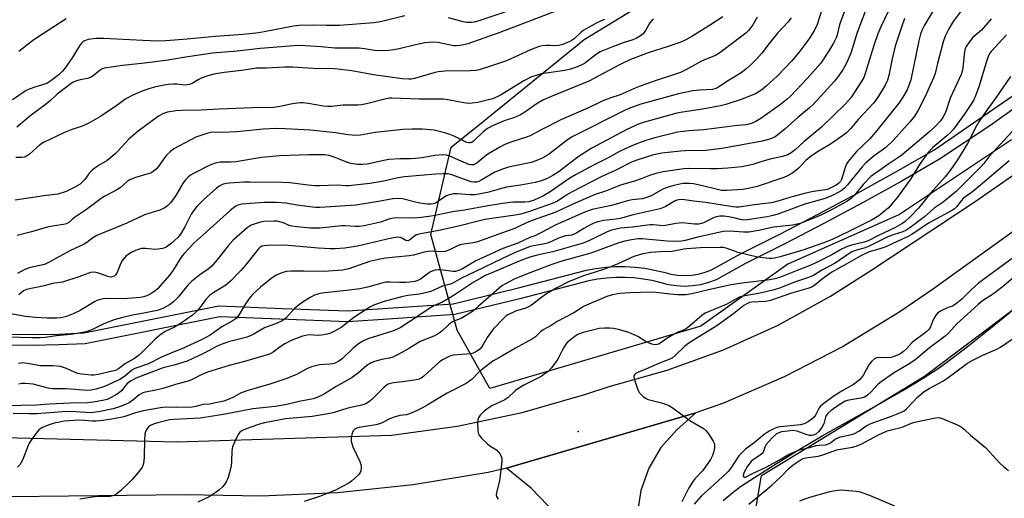
# Model space of a CAD drawing. Units: inches. Extents: x 1297761 to 1303761, y 505450 to 509450.
# Drawn here: x 1300465 to 1300802, y 507183 to 507347 of the extents above; entities that cross this region are included whole.
import ezdxf

# ---------------------------------------------------------------- set-up
doc = ezdxf.new("R2010")
doc.units = ezdxf.units.IN
doc.header["$MEASUREMENT"] = 0
for name, color, linetype in [('ELEV-Spot Elevation', 7, 'Continuous'), ('HYDRO-Single Line Stream', 4, 'Continuous'), ('NTRL-Trees', 3, 'Continuous'), ('TRANS-Road', 130, 'Continuous'), ('TRANS-Street Sidewalk', 7, 'Continuous'), ('Undefined', 1, 'Continuous')]:
    doc.layers.add(name, color=color, linetype=linetype)

msp = doc.modelspace()

# ---------------------------------------------------------------- linework, layer by layer
at = {"layer": 'ELEV-Spot Elevation'}
msp.add_point((1300656.53, 507206.01, 347.11), dxfattribs=at)
at = {"layer": 'HYDRO-Single Line Stream'}
msp.add_lwpolyline([(1300706.08, 507182.38), (1300709.5, 507185.17), (1300712.09, 507187.13), (1300716.78, 507190.29), (1300723.41, 507194.5), (1300731.58, 507199.49), (1300739.94, 507204.45), (1300760.65, 507216.04), (1300767.53, 507219.97), (1300774.52, 507224.17), (1300779.96, 507227.75), (1300784.45, 507231.02), (1300790.2, 507235.42), (1300797.03, 507240.83), (1300804.31, 507246.72)], dxfattribs=at)
at = {"layer": 'NTRL-Trees'}
for points in [[(1300804.72, 507305.66), (1300766.48, 507280.16), (1300728.24, 507263.17), (1300698.49, 507241.92), (1300626.26, 507220.67), (1300615.15, 507240.63), (1300606.12, 507273.27), (1300613.06, 507303.13), (1300623.4, 507311.5), (1300658.58, 507340), (1300688.34, 507358.21), (1300740.22, 507391.23), (1300765.86, 507414.29), (1300774.17, 507437.85), (1300771.4, 507476.74), (1300780.69, 507502.48), (1300812.26, 507523.63)], [(1300712.7, 507152.53), (1300719.25, 507190.87), (1300774.98, 507224.92), (1300842.96, 507275.91), (1300904.61, 507321.33), (1301068.17, 507403.39), (1301123.41, 507399.14), (1301165.05, 507378.1), (1301175.74, 507347.7), (1301167.91, 507106.7)]]:
    msp.add_lwpolyline(points, dxfattribs=at)
at = {"layer": 'TRANS-Road'}
for points in [[(1300414.57, 507205.1), (1300519.06, 507202.48), (1300592.69, 507204.72), (1300615.16, 507207.84), (1300637.35, 507212.51), (1300659.17, 507218.72), (1300667.14, 507221.4), (1300686.91, 507226.89), (1300706.19, 507233.89), (1300724.88, 507242.35), (1300742.87, 507252.22), (1300756.62, 507261.05), (1300792.72, 507284.79), (1300810.73, 507297.37)], [(1300808.57, 507276.65), (1300777.69, 507254.56), (1300766.53, 507246.88), (1300747.16, 507235.06), (1300727.02, 507224.62), (1300706.2, 507215.61), (1300696.81, 507212.29), (1300632, 507193.39), (1300625.72, 507191.95), (1300600.03, 507187.69), (1300574.13, 507184.98), (1300548.11, 507183.86), (1300522.07, 507184.31), (1300462.23, 507183.61)]]:
    msp.add_lwpolyline(points, dxfattribs=at)
msp.add_polyline3d([(1300648.91, 507177.79, 0), (1300640.48, 507186.54, 0), (1300632, 507193.39, 0), (1300696.81, 507212.29, 0), (1300690.23, 507206.51, 0), (1300684.81, 507200.45, 0), (1300680.65, 507193.45, 0), (1300677.92, 507185.79, 0), (1300676.72, 507177.74, 0)], dxfattribs=at)
at = {"layer": 'TRANS-Street Sidewalk'}
for points in [[(1300815.63, 507323.44), (1300797.4, 507310.45), (1300780.12, 507299.01), (1300766.98, 507291.48), (1300753.81, 507284.17), (1300740.54, 507277.06), (1300727.17, 507270.13), (1300713.79, 507263.44), (1300703.7, 507257.87), (1300701.06, 507256.86), (1300698.38, 507256.14), (1300695.65, 507255.71), (1300692.89, 507255.56), (1300690.13, 507255.71), (1300687.39, 507256.14), (1300684.95, 507256.79), (1300681.85, 507257.54), (1300678.77, 507258.09), (1300675.66, 507258.45), (1300672.54, 507258.62), (1300669.41, 507258.61), (1300666.29, 507258.41), (1300663.18, 507258.02), (1300660.13, 507257.45), (1300636.59, 507251.31), (1300614.33, 507245.92), (1300591.53, 507244.4), (1300577.68, 507243.48), (1300533.91, 507245.19), (1300487.82, 507235.97), (1300478.79, 507235.58), (1300470, 507235.42), (1300461.21, 507235.49)], [(1300461.28, 507239.2), (1300469.98, 507239.14), (1300478.68, 507239.29), (1300487.37, 507239.66), (1300533.61, 507248.91), (1300555.38, 507248.07), (1300577.63, 507247.2), (1300613.76, 507249.6), (1300635.68, 507254.91), (1300659.32, 507261.07), (1300662.61, 507261.69), (1300665.94, 507262.1), (1300669.28, 507262.32), (1300672.63, 507262.33), (1300675.98, 507262.15), (1300679.31, 507261.76), (1300682.61, 507261.17), (1300685.86, 507260.39), (1300688.16, 507259.77), (1300690.51, 507259.4), (1300692.89, 507259.28), (1300695.26, 507259.41), (1300697.61, 507259.78), (1300699.91, 507260.39), (1300702.13, 507261.24), (1300712.07, 507266.72), (1300725.49, 507273.44), (1300738.81, 507280.34), (1300752.03, 507287.43), (1300762.16, 507293.05), (1300765.16, 507294.71), (1300778.17, 507302.17), (1300813.42, 507326.43)]]:
    msp.add_lwpolyline(points, dxfattribs=at)
at = {"layer": 'Undefined'}
for points, elevation in [([(1300750.08, 507356.33), (1300746.23, 507346.06), (1300745.89, 507344.97), (1300745.08, 507341.58), (1300744.74, 507340.52), (1300743.99, 507338.99), (1300742.84, 507337.01), (1300740.23, 507332.88), (1300739.44, 507331.82), (1300734.91, 507326.68), (1300729.31, 507320.76), (1300728.03, 507319.57), (1300725.78, 507317.79), (1300719.03, 507312.97), (1300717.32, 507311.89), (1300715.52, 507311.2), (1300713.88, 507310.85), (1300710.11, 507310.48), (1300699.51, 507309.14), (1300694.33, 507308.74), (1300690.54, 507308.25), (1300682.69, 507306.38), (1300679.69, 507305.44), (1300676.19, 507304.2), (1300673.83, 507303.19), (1300670.67, 507301.65), (1300666.73, 507299.51), (1300661.97, 507297.11), (1300655.64, 507293.72), (1300653.69, 507292.59), (1300646.95, 507287.91), (1300644.4, 507286.39), (1300641.51, 507285.06), (1300639.62, 507284.49), (1300638.28, 507284.37), (1300634.28, 507284.31), (1300630.61, 507283.88), (1300625.02, 507282.99), (1300617.64, 507281.58), (1300613.48, 507281.01), (1300607.03, 507279.68), (1300602.88, 507279.09), (1300600.11, 507278.88), (1300594.71, 507278.98), (1300593.35, 507278.89), (1300591.79, 507278.55), (1300588.84, 507277.55), (1300587.37, 507277.13), (1300583.27, 507276.29), (1300581.56, 507276.03), (1300580.23, 507276.02), (1300576.74, 507276.27), (1300575.55, 507276.29), (1300568.19, 507275.53), (1300566.76, 507275.47), (1300564.98, 507275.52), (1300560.3, 507275.96), (1300558.57, 507276.2), (1300557.67, 507276.44), (1300555.66, 507277.31), (1300554.85, 507277.58), (1300553.5, 507277.82), (1300552.4, 507277.91), (1300548.98, 507277.7), (1300547.87, 507277.49), (1300545.97, 507276.97), (1300544.68, 507276.47), (1300543.32, 507275.61), (1300538.44, 507271.34), (1300536.73, 507269.49), (1300533.4, 507265.11), (1300531.24, 507262.54), (1300529.96, 507261.49), (1300527.05, 507259.56), (1300524.19, 507257.21), (1300522.99, 507255.96), (1300519.66, 507251.88), (1300518.04, 507250.29), (1300516.66, 507249.29), (1300514.4, 507248.04), (1300512.43, 507247.35), (1300507.87, 507246.41), (1300504.03, 507245.76), (1300500.24, 507244.87), (1300497.78, 507244.17), (1300494.25, 507242.75), (1300490.77, 507241.01), (1300488.28, 507240), (1300482.98, 507239.07), (1300478.08, 507238.72), (1300474.14, 507238.08), (1300472.47, 507237.96), (1300469.65, 507237.98), (1300452.47, 507238.49)], 366), ([(1300779.33, 507352.01), (1300775.01, 507344.91), (1300774.09, 507343.1), (1300773.62, 507341.77), (1300773.06, 507339.57), (1300770.28, 507326.19), (1300769.78, 507324.58), (1300769.01, 507322.8), (1300767.57, 507320.22), (1300766.24, 507318.26), (1300758.27, 507308.26), (1300756.21, 507305.89), (1300751.76, 507301.64), (1300748.9, 507298.29), (1300748.42, 507297.56), (1300747.94, 507296.52), (1300746.6, 507292.09), (1300746.23, 507291.42), (1300745.69, 507290.87), (1300744.74, 507290.22), (1300743.22, 507289.33), (1300741.76, 507288.74), (1300737.03, 507288.05), (1300734.41, 507287.5), (1300729.3, 507286.11), (1300724.82, 507284.69), (1300722.64, 507284.16), (1300716.71, 507283.42), (1300711.61, 507282.66), (1300710.5, 507282.62), (1300709.48, 507282.72), (1300700.14, 507284.27), (1300696.03, 507284.71), (1300692.84, 507285.2), (1300691.74, 507285.27), (1300690.93, 507285.2), (1300690.25, 507285.03), (1300689.5, 507284.69), (1300686.22, 507282.75), (1300684.52, 507282.12), (1300675.37, 507280.01), (1300670.88, 507278.75), (1300669.5, 507278.53), (1300665.16, 507278.12), (1300663.2, 507277.63), (1300661.83, 507277.15), (1300660.53, 507276.53), (1300658.5, 507275.41), (1300656.03, 507273.87), (1300654.97, 507273.35), (1300654.18, 507273.11), (1300652.21, 507272.82), (1300651.1, 507272.54), (1300649.75, 507272.04), (1300647.63, 507271.02), (1300645.97, 507270.38), (1300644.56, 507270), (1300641.4, 507269.46), (1300640.14, 507269.16), (1300635.86, 507267.47), (1300633.29, 507266.33), (1300618.55, 507259.35), (1300616.58, 507258.35), (1300613.36, 507256.56), (1300612.38, 507256.22), (1300610.15, 507255.7), (1300606.16, 507253.8), (1300604.77, 507253.44), (1300602.23, 507252.94), (1300598.22, 507252.43), (1300596.13, 507252.03), (1300590.12, 507250.43), (1300586.82, 507249.31), (1300585.24, 507248.5), (1300580.43, 507245.45), (1300579.3, 507244.6), (1300576.39, 507242.19), (1300575.44, 507241.51), (1300573.36, 507240.33), (1300571.75, 507239.55), (1300570.65, 507239.22), (1300568.67, 507238.89), (1300567.53, 507238.82), (1300564.36, 507238.99), (1300563.33, 507238.84), (1300562.22, 507238.5), (1300558.37, 507237.08), (1300556.11, 507235.99), (1300554.51, 507234.96), (1300552.2, 507233.07), (1300550.92, 507232.44), (1300542.37, 507229.93), (1300537.09, 507228.55), (1300529.69, 507226.2), (1300527.5, 507225.36), (1300524.74, 507223.82), (1300523.43, 507223.28), (1300518.75, 507222.02), (1300514.4, 507220.61), (1300511.53, 507219.97), (1300508.42, 507219.44), (1300507.62, 507219.23), (1300506.34, 507218.55), (1300504.17, 507216.64), (1300502.87, 507215.77), (1300501.85, 507215.28), (1300499.96, 507214.54), (1300497.49, 507213.73), (1300492.37, 507212.72), (1300489.54, 507212.36), (1300484.61, 507212.67), (1300481.38, 507212.75), (1300478.75, 507212.61), (1300474.3, 507212.21), (1300471.15, 507212.04), (1300468.72, 507212.01), (1300463.18, 507212.17)], 358), ([(1300755.94, 507352.83), (1300751.92, 507342.34), (1300749.82, 507335.31), (1300748.27, 507331.87), (1300747.16, 507329.82), (1300745.46, 507327.38), (1300744.19, 507325.75), (1300737.01, 507317.88), (1300735.64, 507316.63), (1300731.63, 507313.34), (1300727.35, 507309.45), (1300724.87, 507307.4), (1300723.93, 507306.73), (1300722.4, 507306.05), (1300719.43, 507305.2), (1300712.1, 507303.83), (1300705.68, 507302.74), (1300700.24, 507301.99), (1300693.24, 507301.86), (1300691.5, 507301.77), (1300685.13, 507301.08), (1300683.4, 507300.79), (1300681.9, 507300.43), (1300676.87, 507298.81), (1300675.02, 507298.12), (1300669.35, 507295.34), (1300664.43, 507293.06), (1300654.18, 507287.75), (1300652.66, 507286.86), (1300649.39, 507284.66), (1300647.61, 507283.9), (1300639.88, 507281.21), (1300636.86, 507280.32), (1300634.96, 507279.96), (1300626.96, 507278.83), (1300624.62, 507278.4), (1300622.35, 507277.9), (1300615.54, 507276.12), (1300608.79, 507274.68), (1300601.97, 507273.44), (1300601.15, 507273.16), (1300600.68, 507272.91), (1300598.86, 507271.42), (1300598.23, 507271.16), (1300597.59, 507271.28), (1300596.44, 507271.96), (1300595.71, 507272.24), (1300594.87, 507272.36), (1300594.06, 507272.32), (1300592.67, 507272.07), (1300581.06, 507269.37), (1300576.68, 507268.68), (1300573.4, 507268.38), (1300571.65, 507268.4), (1300567.59, 507268.64), (1300556.03, 507269.72), (1300550.19, 507269.57), (1300549.06, 507269.47), (1300548.27, 507269.28), (1300547.74, 507269), (1300547.14, 507268.44), (1300542.74, 507262.84), (1300541.12, 507261.04), (1300537.58, 507257.38), (1300536.01, 507256.02), (1300531.83, 507253.54), (1300530.47, 507252.53), (1300529.16, 507251.13), (1300526.64, 507247.69), (1300525.63, 507246.69), (1300524.53, 507245.77), (1300520.67, 507242.96), (1300518.38, 507241.68), (1300515.26, 507240.15), (1300513.39, 507238.93), (1300511.69, 507237.45), (1300507.2, 507232.93), (1300506.12, 507231.95), (1300504.68, 507230.94), (1300501.7, 507229.18), (1300499.23, 507227.35), (1300498.27, 507226.87), (1300497.25, 507226.54), (1300492.26, 507225.48), (1300490.85, 507225.25), (1300489.86, 507225.21), (1300486.67, 507225.58), (1300485.38, 507225.81), (1300484.42, 507226.09), (1300481.49, 507227.5), (1300480.46, 507227.86), (1300479.38, 507228.13), (1300476.81, 507228.39), (1300472.59, 507228.43), (1300468.11, 507229.25), (1300466.43, 507229.44), (1300465.06, 507229.25)], 364), ([(1300739.83, 507350.16), (1300738.3, 507345.16), (1300737.42, 507343.34), (1300735.92, 507340.81), (1300735.1, 507339.58), (1300732.01, 507335.55), (1300729.62, 507332.71), (1300724.67, 507327.57), (1300720.88, 507324.04), (1300719.35, 507322.76), (1300717.18, 507321.43), (1300712.23, 507319.47), (1300707.06, 507317.78), (1300705.17, 507317.33), (1300699.09, 507316.17), (1300692.26, 507315.16), (1300690.31, 507314.79), (1300679.24, 507311.77), (1300677.38, 507311.12), (1300673.15, 507309.16), (1300660.92, 507302.69), (1300656.91, 507300.05), (1300653.59, 507297.62), (1300650.04, 507294.87), (1300647.89, 507293.5), (1300646.17, 507292.6), (1300644.58, 507291.89), (1300643.49, 507291.52), (1300641.82, 507291.09), (1300636.84, 507290.16), (1300631.96, 507289.44), (1300629.51, 507288.86), (1300625.47, 507287.67), (1300621.22, 507286.9), (1300619.49, 507286.83), (1300615.12, 507287.21), (1300614, 507287.17), (1300612.87, 507286.98), (1300612.03, 507286.76), (1300611.25, 507286.44), (1300608.4, 507284.45), (1300607.68, 507284.04), (1300606.96, 507283.77), (1300606.2, 507283.64), (1300604.87, 507283.65), (1300602.38, 507284.01), (1300600.4, 507284.44), (1300596.46, 507285.47), (1300594.82, 507285.67), (1300593.15, 507285.53), (1300588.21, 507284.63), (1300580.45, 507283.38), (1300568.22, 507282.54), (1300566.76, 507282.52), (1300565.6, 507282.62), (1300560.42, 507283.34), (1300556.54, 507283.97), (1300553.19, 507284.27), (1300549.02, 507284.21), (1300541.41, 507283.64), (1300540.09, 507283.38), (1300539.13, 507282.89), (1300537.36, 507281.44), (1300528.17, 507273.25), (1300525.2, 507270.44), (1300521.86, 507266.97), (1300521.02, 507265.99), (1300520.1, 507264.64), (1300518, 507261.14), (1300516.77, 507259.57), (1300512.56, 507254.75), (1300511.75, 507254), (1300510.63, 507253.2), (1300509.68, 507252.65), (1300508.92, 507252.32), (1300507.86, 507251.99), (1300506.81, 507251.81), (1300500.8, 507251.31), (1300495.11, 507251.4), (1300493.99, 507251.27), (1300492.61, 507250.97), (1300491.82, 507250.7), (1300491.06, 507250.32), (1300486.14, 507247.36), (1300483.73, 507246.16), (1300481.42, 507245.24), (1300479.49, 507244.86), (1300478.07, 507244.76), (1300474.91, 507244.69), (1300470.82, 507244.91), (1300467.43, 507245.26), (1300461.72, 507246.31)], 368), ([(1300768.15, 507347.18), (1300767.08, 507344.23), (1300764.99, 507337.69), (1300763.9, 507333.37), (1300762.76, 507327.72), (1300762.31, 507326.12), (1300761.49, 507324.36), (1300759.26, 507320.66), (1300758.33, 507319.27), (1300757.51, 507318.24), (1300752.35, 507312.59), (1300749.69, 507309.48), (1300748.37, 507308.15), (1300746.99, 507307.07), (1300742.85, 507304.15), (1300738.91, 507301.96), (1300736.34, 507300.26), (1300734.43, 507298.61), (1300732.87, 507296.96), (1300731.62, 507295.77), (1300730.53, 507294.83), (1300729.61, 507294.17), (1300728.15, 507293.35), (1300726.86, 507292.76), (1300717.74, 507289.7), (1300715.86, 507289.23), (1300712.83, 507288.75), (1300707.38, 507288.31), (1300705.5, 507288.39), (1300704.13, 507288.64), (1300698.57, 507290.09), (1300695.92, 507290.58), (1300694.44, 507290.78), (1300692.37, 507290.72), (1300689.21, 507290.07), (1300687.28, 507289.48), (1300685.69, 507288.87), (1300681.46, 507286.54), (1300679.7, 507285.8), (1300678.4, 507285.52), (1300675, 507285.11), (1300673.44, 507284.84), (1300667.86, 507283.17), (1300661.35, 507281.82), (1300659.03, 507281.01), (1300648.61, 507276.53), (1300644.23, 507274.15), (1300641.67, 507272.88), (1300640.02, 507272.23), (1300635.86, 507270.36), (1300630.71, 507268.5), (1300623.58, 507265.27), (1300621.55, 507264.27), (1300616.89, 507261.57), (1300615.29, 507260.86), (1300614.53, 507260.67), (1300613.7, 507260.64), (1300609.58, 507261.2), (1300608.74, 507261.21), (1300607.62, 507261.1), (1300606.79, 507260.91), (1300605.99, 507260.57), (1300605.29, 507260.11), (1300602.62, 507258.05), (1300601.67, 507257.56), (1300600.62, 507257.26), (1300598.98, 507257), (1300597.59, 507256.89), (1300595.36, 507256.89), (1300592.16, 507257.04), (1300590.77, 507256.97), (1300589.34, 507256.68), (1300584.47, 507255.36), (1300581.77, 507254.79), (1300577.22, 507254.14), (1300569.85, 507253.4), (1300568.18, 507253.11), (1300567.08, 507252.84), (1300566.3, 507252.53), (1300565.04, 507251.85), (1300562.82, 507250.54), (1300561.13, 507249.43), (1300559.6, 507248.08), (1300556.45, 507244.67), (1300555.79, 507244.15), (1300554.81, 507243.6), (1300553, 507242.79), (1300549.23, 507241.43), (1300545.33, 507239.12), (1300544.11, 507238.55), (1300542.81, 507238.13), (1300536.92, 507236.65), (1300534.34, 507235.74), (1300533, 507235.11), (1300528.55, 507232.75), (1300522.74, 507230), (1300518.63, 507228.74), (1300514.56, 507227.69), (1300505.24, 507224.17), (1300503.58, 507223.33), (1300502.33, 507222.45), (1300501.6, 507221.72), (1300500.4, 507219.99), (1300499.15, 507218.96), (1300497.98, 507218.22), (1300496.54, 507217.44), (1300495.34, 507216.93), (1300494.33, 507216.63), (1300490.66, 507216.02), (1300488.66, 507215.81), (1300482.79, 507215.69), (1300475.57, 507215.36), (1300471.18, 507214.93), (1300465.87, 507214.85), (1300462.61, 507214.69)], 360), ([(1300597.2, 507348.08), (1300589.78, 507346.26), (1300588.17, 507345.94), (1300586.58, 507345.73), (1300574.88, 507344.81), (1300570.44, 507344.78), (1300565.81, 507344.87), (1300561.13, 507344.78), (1300559.18, 507344.49), (1300549.67, 507342.66), (1300547.28, 507342.31), (1300541.94, 507341.71), (1300532.34, 507340.99), (1300522.74, 507340.06), (1300515.41, 507339.52), (1300512.56, 507339.46), (1300507.61, 507339.61), (1300494.2, 507340.37), (1300491.54, 507340.34), (1300488.91, 507340), (1300487.62, 507339.56), (1300487.19, 507339.28), (1300486.62, 507338.77), (1300485.94, 507337.83), (1300483.68, 507334.02), (1300480.81, 507329.92), (1300480.02, 507329.04), (1300478.94, 507328.03), (1300476.09, 507325.8), (1300475.12, 507325.16), (1300474.35, 507324.8), (1300470.99, 507323.82), (1300468.74, 507323), (1300467.65, 507322.52), (1300463.03, 507319.38)], 382), ([(1300682.34, 507346.98), (1300681.71, 507346.45), (1300680.98, 507345.62), (1300679.53, 507343.08), (1300678.7, 507341.94), (1300677.84, 507341.21), (1300676.35, 507340.33), (1300675.2, 507339.83), (1300671.9, 507338.82), (1300668.65, 507337.63), (1300664.06, 507335.74), (1300662.82, 507335.01), (1300660.32, 507332.99), (1300658.63, 507331.8), (1300657.36, 507331.13), (1300655.23, 507330.28), (1300653.88, 507329.84), (1300651.99, 507329.42), (1300644.01, 507328.21), (1300642.13, 507327.71), (1300640.55, 507327.16), (1300637.97, 507325.84), (1300629.97, 507320.91), (1300627.28, 507319.7), (1300625.87, 507319.31), (1300622.14, 507318.46), (1300620.26, 507318.19), (1300618.96, 507318.12), (1300617.36, 507318.28), (1300612.56, 507319.21), (1300610.29, 507319.53), (1300602.08, 507319.61), (1300592.76, 507319.96), (1300591.96, 507319.89), (1300590.83, 507319.67), (1300584.06, 507317.96), (1300582.34, 507317.65), (1300581.19, 507317.52), (1300576.07, 507317.48), (1300572.07, 507317.08), (1300570.78, 507317.05), (1300569.37, 507317.22), (1300564.11, 507318.11), (1300562.49, 507318.28), (1300561.4, 507318.31), (1300558.82, 507318), (1300553.86, 507316.97), (1300552.22, 507316.77), (1300545.14, 507316.64), (1300533.66, 507316.16), (1300527.53, 507315.78), (1300520.84, 507315.75), (1300518.84, 507315.55), (1300516, 507315.1), (1300514.68, 507314.68), (1300512.98, 507313.79), (1300505.98, 507308.63), (1300502.78, 507305.89), (1300498.99, 507301.75), (1300497.95, 507300.73), (1300495.34, 507298.61), (1300492.4, 507296.92), (1300490.31, 507295.44), (1300489.33, 507294.45), (1300487.75, 507292.16), (1300486.99, 507291.28), (1300486.11, 507290.52), (1300484.33, 507289.46), (1300481.33, 507287.96), (1300478.56, 507287.1), (1300473.72, 507286.5), (1300463.87, 507285.04)], 376), ([(1300649.39, 507349.9), (1300629.7, 507342.35), (1300618.81, 507338.54), (1300617.44, 507338.15), (1300616.05, 507337.9), (1300614.92, 507337.79), (1300613.84, 507337.83), (1300608.46, 507338.96), (1300607.09, 507339.03), (1300605.44, 507338.99), (1300604.02, 507338.8), (1300600.89, 507338.2), (1300595.29, 507336.77), (1300593.41, 507336.4), (1300591.76, 507336.2), (1300588.58, 507336.11), (1300586.87, 507336.18), (1300583.36, 507336.78), (1300581.64, 507336.97), (1300573.3, 507336.96), (1300568.59, 507337.48), (1300563.02, 507337.86), (1300560.64, 507337.87), (1300557.65, 507337.72), (1300552.14, 507337.19), (1300547.77, 507336.9), (1300539.82, 507335.98), (1300531.47, 507335.33), (1300521.55, 507333.82), (1300516.29, 507332.87), (1300508.16, 507331.84), (1300500.63, 507331.04), (1300494.5, 507330.15), (1300493.67, 507329.9), (1300492.97, 507329.51), (1300490.59, 507327.56), (1300489.67, 507326.96), (1300488.64, 507326.64), (1300486.18, 507326.2), (1300484.87, 507325.87), (1300483.76, 507325.36), (1300482.57, 507324.56), (1300478.31, 507321.25), (1300475.98, 507319.1), (1300474.18, 507317.59), (1300469.42, 507314.12), (1300464.43, 507309.96)], 380), ([(1300705.97, 507347.67), (1300701.47, 507344.79), (1300695.39, 507341), (1300693.4, 507339.83), (1300691.68, 507339.06), (1300687.61, 507337.65), (1300680.44, 507335.4), (1300674.39, 507333.09), (1300670.7, 507331.35), (1300660.21, 507325.75), (1300647, 507320.42), (1300644.43, 507319.29), (1300642.44, 507318.11), (1300638.26, 507315.1), (1300636.82, 507314.23), (1300634.78, 507313.3), (1300631.15, 507312.13), (1300629.6, 507311.54), (1300627.17, 507310.5), (1300625.69, 507309.72), (1300625, 507309.26), (1300623.96, 507308.39), (1300620.76, 507305.23), (1300620.1, 507304.78), (1300619.64, 507304.64), (1300619.16, 507304.61), (1300618.39, 507304.8), (1300614.29, 507306.83), (1300612.65, 507307.54), (1300611.25, 507308.01), (1300607.27, 507309), (1300603.23, 507309.31), (1300599.72, 507309.32), (1300596.58, 507309.18), (1300587.12, 507308.13), (1300582.08, 507307.28), (1300580.63, 507307.14), (1300577.73, 507307.33), (1300573.5, 507308.04), (1300564.99, 507309), (1300556.29, 507309.45), (1300553.23, 507309.54), (1300548.72, 507309.35), (1300539.75, 507308.36), (1300534.72, 507308.21), (1300531.7, 507308.26), (1300530.89, 507308.15), (1300529.52, 507307.79), (1300526.79, 507306.96), (1300525.72, 507306.55), (1300518.24, 507302.56), (1300516.88, 507301.55), (1300515.66, 507300.4), (1300514.95, 507299.47), (1300512.88, 507296.42), (1300512.11, 507295.61), (1300511.22, 507294.91), (1300510.52, 507294.45), (1300509.74, 507294.11), (1300504.72, 507292.67), (1300503.12, 507292.05), (1300502.23, 507291.42), (1300499.86, 507289.31), (1300498.09, 507288.22), (1300494.55, 507286.37), (1300493.33, 507285.62), (1300488.26, 507281.86), (1300484.21, 507279.12), (1300483.28, 507278.38), (1300482.25, 507277.4), (1300481.48, 507276.94), (1300480.42, 507276.69), (1300477.34, 507276.33), (1300475.34, 507275.88), (1300469.55, 507274.25), (1300464.55, 507272.97)], 374), ([(1300717.72, 507347.58), (1300716.24, 507344.96), (1300714.92, 507343.14), (1300713.9, 507342.17), (1300712.56, 507341.12), (1300705, 507335.42), (1300703.55, 507334.52), (1300700.28, 507333.29), (1300698.71, 507332.6), (1300693.37, 507329.58), (1300691.52, 507328.72), (1300689.14, 507327.85), (1300683.21, 507325.95), (1300677.69, 507324), (1300676.05, 507323.34), (1300670.9, 507321.02), (1300667.32, 507319.9), (1300664.97, 507318.96), (1300660.08, 507316.66), (1300650.56, 507312.56), (1300644.31, 507309.34), (1300640.09, 507307.06), (1300638.8, 507306.56), (1300633.52, 507304.86), (1300631.41, 507304.07), (1300629.67, 507303.17), (1300625.66, 507300.76), (1300624.53, 507299.96), (1300621.91, 507297.82), (1300621.18, 507297.36), (1300620.69, 507297.17), (1300619.94, 507297.11), (1300619.12, 507297.29), (1300616.43, 507298.38), (1300612.56, 507300.12), (1300611.47, 507300.42), (1300610.36, 507300.52), (1300607.52, 507300.34), (1300603.1, 507299.55), (1300600.88, 507299.26), (1300599.2, 507299.18), (1300595.49, 507299.18), (1300591.71, 507298.92), (1300590, 507298.62), (1300584.35, 507297.39), (1300582.82, 507297.19), (1300581.04, 507297.25), (1300578.69, 507297.56), (1300577.06, 507298.13), (1300573.04, 507299.78), (1300571.38, 507300.3), (1300569.76, 507300.53), (1300567.23, 507300.6), (1300564.36, 507300.57), (1300554.37, 507300.2), (1300548.16, 507299.58), (1300539.44, 507298.2), (1300537.59, 507298.05), (1300534.06, 507297.99), (1300532.88, 507297.82), (1300532.03, 507297.61), (1300530.27, 507296.88), (1300524.93, 507294.18), (1300523.92, 507293.6), (1300523.05, 507292.93), (1300522.29, 507292.13), (1300521.42, 507290.96), (1300518.83, 507286.69), (1300517, 507284.09), (1300516.03, 507283.06), (1300514.86, 507282.31), (1300513.37, 507281.62), (1300509.59, 507280.51), (1300508.19, 507280.03), (1300502.13, 507277.18), (1300491.86, 507272.99), (1300490.43, 507272.19), (1300488.42, 507270.6), (1300487.49, 507270.01), (1300482.89, 507267.8), (1300475.36, 507263.71), (1300473.92, 507263.11), (1300469.17, 507262.02), (1300468.32, 507261.76), (1300466.98, 507261.21), (1300464.66, 507260.03)], 372), ([(1300787.49, 507349.74), (1300784.81, 507346.14), (1300783.28, 507343.68), (1300782.09, 507341.08), (1300781.39, 507339.19), (1300779.41, 507331.76), (1300778.6, 507328.39), (1300778.1, 507326.83), (1300775.65, 507321.49), (1300773.6, 507317.27), (1300772.68, 507315.56), (1300771.3, 507313.48), (1300770.11, 507311.91), (1300764.39, 507305.52), (1300761.79, 507303.07), (1300757.73, 507300.2), (1300754.92, 507297.8), (1300753.72, 507296.49), (1300748.7, 507290.24), (1300747.59, 507289.13), (1300746.44, 507288.26), (1300743.96, 507286.91), (1300741.01, 507285.6), (1300734.04, 507283.64), (1300724.86, 507280.24), (1300723.2, 507279.77), (1300721.14, 507279.38), (1300714.42, 507278.37), (1300713.04, 507278.26), (1300711.95, 507278.4), (1300709.75, 507279.04), (1300708.09, 507279.37), (1300706.4, 507279.58), (1300705, 507279.55), (1300703.89, 507279.39), (1300703.09, 507279.17), (1300699.41, 507277.32), (1300698.71, 507277.08), (1300697.79, 507276.89), (1300696.47, 507276.88), (1300692.08, 507277.26), (1300689.9, 507277.02), (1300685.79, 507276.29), (1300682.19, 507276.58), (1300681.09, 507276.59), (1300675.06, 507275.77), (1300670.94, 507275.45), (1300667.94, 507274.83), (1300666.46, 507274.22), (1300660.36, 507271.22), (1300658.2, 507270.35), (1300647.83, 507267.35), (1300642.43, 507266.21), (1300639.99, 507265.51), (1300636.28, 507264.21), (1300629.94, 507261.43), (1300626.19, 507259.92), (1300624.7, 507259.24), (1300623.16, 507258.41), (1300620.62, 507256.87), (1300614.09, 507252.54), (1300611.21, 507250.83), (1300609.92, 507250.12), (1300607.3, 507249), (1300606.3, 507248.47), (1300598.97, 507243.58), (1300595.58, 507241.45), (1300592.94, 507240.28), (1300584.57, 507237.6), (1300582.88, 507236.9), (1300581.42, 507235.91), (1300579.57, 507234.45), (1300575.78, 507230.8), (1300574.64, 507230), (1300573.4, 507229.36), (1300572.58, 507229.13), (1300571.46, 507228.94), (1300567.98, 507228.7), (1300565.28, 507228.03), (1300563.96, 507227.47), (1300559.92, 507225.3), (1300556.18, 507223.8), (1300551.05, 507222.1), (1300543.12, 507219.9), (1300541.05, 507219.04), (1300538.58, 507217.68), (1300537.32, 507217.11), (1300535.25, 507216.39), (1300532.96, 507215.85), (1300530.37, 507215.34), (1300528.1, 507215.19), (1300525.7, 507214.51), (1300524.41, 507214.29), (1300519.11, 507214.15), (1300515.23, 507214.23), (1300513.57, 507214.09), (1300507.74, 507213.04), (1300505.06, 507212.3), (1300501.11, 507210.94), (1300497.02, 507210.16), (1300493.92, 507209.73), (1300491.66, 507209.54), (1300490.25, 507209.53), (1300487.79, 507209.73), (1300485.84, 507209.79), (1300480.65, 507209.44), (1300479.1, 507209.2), (1300477.21, 507208.76), (1300475.88, 507208.37), (1300474.32, 507207.8), (1300473.07, 507207.24), (1300471.99, 507206.48), (1300471.05, 507205.38), (1300469.33, 507202.98), (1300468.69, 507201.99), (1300468.31, 507201.22), (1300466.42, 507196.13), (1300465.5, 507194.62), (1300464.73, 507193.77)], 356), ([(1300729.41, 507347.37), (1300728.3, 507346.01), (1300724.74, 507342.11), (1300721.81, 507338.57), (1300719.32, 507335.36), (1300717.2, 507332.92), (1300715.98, 507331.66), (1300713.83, 507329.79), (1300712.27, 507328.55), (1300707.06, 507325.43), (1300704.14, 507323.42), (1300703.24, 507323.08), (1300702.43, 507322.93), (1300698.05, 507322.69), (1300695.73, 507322.45), (1300690.83, 507321.45), (1300677.97, 507317.85), (1300674.42, 507316.57), (1300672.37, 507315.68), (1300654.66, 507306.81), (1300652.92, 507305.67), (1300646.69, 507300.87), (1300645.71, 507300.25), (1300644.14, 507299.46), (1300642.03, 507298.5), (1300640.42, 507297.93), (1300638.77, 507297.53), (1300632.63, 507296.28), (1300630.67, 507295.69), (1300627.99, 507294.6), (1300623.29, 507291.84), (1300622.52, 507291.48), (1300621.77, 507291.25), (1300620.79, 507291.17), (1300619.9, 507291.32), (1300612.92, 507293.8), (1300611.83, 507294.03), (1300610.41, 507294.09), (1300607.82, 507293.96), (1300597.12, 507293.04), (1300594.35, 507292.57), (1300590.07, 507291.6), (1300585.22, 507290.71), (1300578.11, 507289.91), (1300577.02, 507289.91), (1300574.13, 507290.18), (1300567.99, 507289.92), (1300566.37, 507289.95), (1300564.09, 507290.13), (1300557.84, 507291), (1300555.31, 507291.14), (1300544.14, 507291.24), (1300542.16, 507291.2), (1300537.27, 507290.9), (1300536.15, 507290.73), (1300535.09, 507290.47), (1300533.9, 507289.94), (1300532.77, 507289.12), (1300528.34, 507285.17), (1300526.05, 507282.83), (1300524.95, 507281.44), (1300524.15, 507280.24), (1300521.98, 507275.89), (1300520.51, 507273.43), (1300519.54, 507272.31), (1300517.26, 507270.28), (1300515.6, 507269.03), (1300515.09, 507268.79), (1300514.27, 507268.55), (1300512.86, 507268.3), (1300511.72, 507268.21), (1300508.55, 507268.53), (1300507.18, 507268.48), (1300505.59, 507268.11), (1300503.78, 507267.23), (1300501.93, 507265.98), (1300501.33, 507265.39), (1300500.62, 507264.52), (1300500.05, 507263.54), (1300498.66, 507260.14), (1300498.26, 507259.49), (1300497.72, 507259.03), (1300496.79, 507258.78), (1300496.03, 507258.82), (1300495.24, 507259.05), (1300493.15, 507259.9), (1300492.12, 507260.23), (1300491.01, 507260.41), (1300489.72, 507260.31), (1300485.69, 507258.86), (1300480.09, 507257.07), (1300476.73, 507256.53), (1300473.87, 507255.8), (1300467.84, 507254.53), (1300466.81, 507254.04), (1300465.11, 507252.68)], 370), ([(1300762.53, 507349.6), (1300760.07, 507344.36), (1300759.06, 507341.96), (1300757.65, 507337.94), (1300754.72, 507328.32), (1300754.21, 507327.03), (1300753.59, 507325.86), (1300749.76, 507320.08), (1300748.9, 507319), (1300747.85, 507317.86), (1300739.77, 507309.96), (1300733.86, 507305.06), (1300730.73, 507302.24), (1300729.42, 507301.27), (1300728.23, 507300.59), (1300726.38, 507299.93), (1300722.18, 507299.03), (1300719.33, 507298.27), (1300716.21, 507297.29), (1300712.52, 507296.48), (1300707.71, 507295.99), (1300704.04, 507295.78), (1300701.84, 507295.74), (1300694.39, 507295.86), (1300692.69, 507295.79), (1300685.56, 507294.71), (1300683.06, 507294.17), (1300680.93, 507293.5), (1300678.01, 507292.29), (1300676.08, 507291.62), (1300670.98, 507290.19), (1300665.84, 507288.18), (1300662.35, 507286.96), (1300654.68, 507283.69), (1300648.85, 507280.98), (1300640.72, 507278.15), (1300638.85, 507277.35), (1300636.24, 507276.03), (1300635.02, 507275.51), (1300622.03, 507270.84), (1300620.63, 507270.51), (1300616.64, 507269.85), (1300615.51, 507269.57), (1300612.25, 507267.94), (1300610.98, 507267.48), (1300609.9, 507267.38), (1300606.52, 507267.61), (1300605.18, 507267.52), (1300603.84, 507267.28), (1300600.13, 507266.29), (1300598.73, 507266), (1300594.01, 507265.62), (1300590.62, 507265.18), (1300588.15, 507264.77), (1300585.14, 507264.08), (1300578.02, 507261.62), (1300576.94, 507261.31), (1300575.97, 507261.14), (1300569.46, 507260.65), (1300562.59, 507260.81), (1300558.3, 507260.78), (1300556.66, 507260.61), (1300555.1, 507260.22), (1300553.2, 507259.39), (1300551.38, 507258.15), (1300547.82, 507255.28), (1300545.19, 507252.88), (1300544.39, 507252.01), (1300543.69, 507251.06), (1300542.71, 507249.58), (1300540.55, 507245.94), (1300540.04, 507245.25), (1300539.46, 507244.65), (1300538.14, 507243.68), (1300534.63, 507241.75), (1300530.65, 507238.94), (1300528.12, 507237.55), (1300520.93, 507234.18), (1300517.11, 507232.74), (1300513.94, 507231.43), (1300509.52, 507229.15), (1300504.81, 507227.49), (1300503.79, 507226.9), (1300501.28, 507224.74), (1300499.73, 507223.72), (1300494.48, 507221.36), (1300491.6, 507220.4), (1300489.93, 507220.06), (1300488.64, 507219.96), (1300481.33, 507220.59), (1300476.66, 507220.54), (1300475.25, 507220.76), (1300470.08, 507222.12), (1300467.45, 507222.38), (1300466.14, 507222.39), (1300465.13, 507222.2)], 362), ([(1300481.37, 507347.08), (1300477.14, 507344.26), (1300471.66, 507340.82), (1300469.83, 507339.51), (1300465.17, 507335.84)], 384), ([(1300797.79, 507347.03), (1300796.65, 507345.66), (1300794.47, 507343.21), (1300791.57, 507340.61), (1300790.28, 507339.02), (1300789.27, 507337.6), (1300788.91, 507336.89), (1300788.65, 507335.89), (1300788.09, 507330.24), (1300787.86, 507329.11), (1300787.5, 507328.06), (1300783.77, 507319.87), (1300782.24, 507315.38), (1300781.7, 507314.08), (1300781.28, 507313.36), (1300780.43, 507312.21), (1300778.74, 507310.31), (1300776.88, 507308.62), (1300767.33, 507300.58), (1300765.91, 507299.55), (1300762.47, 507297.29), (1300759.64, 507295.15), (1300757.48, 507293.71), (1300756.69, 507293.09), (1300754.01, 507290.38), (1300751.09, 507286.75), (1300749.92, 507285.6), (1300748.41, 507284.63), (1300743.23, 507281.72), (1300739.78, 507280), (1300737.4, 507278.96), (1300732.47, 507277.08), (1300729.88, 507276.5), (1300723.45, 507275.79), (1300718.16, 507274.66), (1300714.88, 507274.1), (1300713.05, 507274.06), (1300708.34, 507274.41), (1300706.12, 507274.3), (1300697.42, 507272.44), (1300693.15, 507271.25), (1300691.85, 507270.98), (1300690.26, 507270.91), (1300686.99, 507271.07), (1300678.42, 507271.88), (1300677, 507271.82), (1300674.73, 507271.49), (1300672.45, 507271.05), (1300670.48, 507270.52), (1300660.81, 507266.89), (1300650.89, 507264.21), (1300647.46, 507263.11), (1300639.4, 507260.02), (1300634.65, 507258), (1300631.64, 507256.5), (1300630.4, 507255.74), (1300629.47, 507255.02), (1300622.34, 507248.65), (1300620.34, 507246.96), (1300618.59, 507245.84), (1300616.54, 507244.65), (1300613.93, 507243.66), (1300613.25, 507243.32), (1300612.12, 507242.42), (1300609.82, 507240.21), (1300608.66, 507239.38), (1300607.12, 507238.6), (1300602.48, 507236.71), (1300598.85, 507234.49), (1300594.92, 507232.32), (1300593.07, 507231.39), (1300591.96, 507231.03), (1300589.34, 507230.57), (1300587.6, 507230.17), (1300586.47, 507229.82), (1300585.7, 507229.46), (1300584.25, 507228.57), (1300581.37, 507226.04), (1300579.23, 507224.41), (1300573.68, 507221.34), (1300569.34, 507218.56), (1300567.21, 507217.58), (1300565.83, 507217.14), (1300561.08, 507216.25), (1300556.9, 507215.22), (1300554.9, 507214.82), (1300552.89, 507214.51), (1300545.26, 507213.72), (1300535.74, 507211.9), (1300530.12, 507210.93), (1300527.19, 507210.56), (1300518.15, 507210.08), (1300516.67, 507209.92), (1300512.74, 507208.96), (1300511.47, 507208.53), (1300510.21, 507207.96), (1300509.54, 507207.53), (1300509.01, 507206.95), (1300508.51, 507206.02), (1300508.28, 507205.22), (1300508.13, 507203.14), (1300508.06, 507197.06), (1300507.78, 507195.07), (1300507.57, 507194.25), (1300507.33, 507193.73), (1300506.84, 507193), (1300505.89, 507191.85), (1300503.93, 507189.58), (1300502.69, 507188.28), (1300500.1, 507185.82), (1300498.69, 507184.71), (1300497.68, 507184.1), (1300496.91, 507183.82), (1300495.83, 507183.61), (1300491.8, 507183.71), (1300485.99, 507182.85)], 354), ([(1300631.48, 507349.32), (1300622.14, 507346.22), (1300620.98, 507345.93), (1300620, 507345.81), (1300618.32, 507345.84), (1300617.21, 507345.99), (1300612.13, 507347.44)], 382), ([(1300665.54, 507346.76), (1300663.94, 507346.15), (1300662.88, 507345.64), (1300658.19, 507343.06), (1300657.49, 507342.52), (1300655.11, 507340.18), (1300654.47, 507339.7), (1300653.71, 507339.29), (1300651.27, 507338.29), (1300649.89, 507337.89), (1300648.76, 507337.81), (1300647, 507337.95), (1300645.6, 507337.95), (1300644.21, 507337.84), (1300643.12, 507337.6), (1300640.17, 507336.44), (1300632.04, 507332.67), (1300626.91, 507330.95), (1300622.62, 507329.64), (1300621.53, 507329.41), (1300619.66, 507329.23), (1300610.85, 507329.11), (1300608.57, 507328.94), (1300607.15, 507328.62), (1300600.49, 507326.67), (1300599.4, 507326.45), (1300598.56, 507326.39), (1300596.31, 507326.58), (1300586.54, 507327.88), (1300579.04, 507329.26), (1300573.24, 507329.96), (1300571.31, 507330.06), (1300567.51, 507329.96), (1300558.95, 507330.56), (1300556.03, 507330.53), (1300549.85, 507330.17), (1300546.45, 507330.14), (1300541.34, 507329.42), (1300535.36, 507328.69), (1300531.88, 507328.1), (1300529.79, 507327.59), (1300527.54, 507326.77), (1300526.47, 507326.24), (1300524.46, 507324.99), (1300523.41, 507324.57), (1300522.05, 507324.4), (1300519.26, 507324.71), (1300518.09, 507324.74), (1300516.3, 507324.63), (1300514.85, 507324.42), (1300512.01, 507323.81), (1300509.62, 507323.16), (1300506.99, 507322.21), (1300504.17, 507321), (1300501.81, 507319.64), (1300497.86, 507316.84), (1300492.88, 507313.54), (1300488.93, 507311.29), (1300486.6, 507310.21), (1300483.63, 507309.31), (1300480.73, 507308.21), (1300473.61, 507304.72), (1300472.38, 507303.93), (1300468.77, 507300.81), (1300467.44, 507299.89), (1300466.96, 507299.7), (1300466.2, 507299.58), (1300464.19, 507299.59)], 378), ([(1300803.06, 507341.57), (1300797.83, 507335.91), (1300797.27, 507335.15), (1300796.76, 507334.13), (1300796.16, 507332.5), (1300793.53, 507323.83), (1300792.47, 507320.72), (1300791.84, 507319.37), (1300791.12, 507318.11), (1300788.59, 507314.34), (1300784.9, 507309.35), (1300783.88, 507308.16), (1300782.66, 507307.03), (1300777.9, 507303.08), (1300776.09, 507301.26), (1300773.56, 507297.56), (1300770.16, 507292.22), (1300765.76, 507286.09), (1300764.09, 507283.99), (1300762.51, 507282.35), (1300761.48, 507281.4), (1300759.35, 507279.69), (1300757.07, 507278.3), (1300748.86, 507274.17), (1300743.43, 507271.64), (1300740.18, 507270.34), (1300733.4, 507267.92), (1300725.66, 507265.66), (1300723.63, 507265.17), (1300722.76, 507265.06), (1300721.89, 507265.07), (1300717.83, 507265.6), (1300711.21, 507267.14), (1300707.18, 507268.61), (1300706.14, 507268.82), (1300705.04, 507268.89), (1300698.27, 507268.71), (1300693.72, 507268.42), (1300692.61, 507268.28), (1300688.71, 507267.5), (1300684.7, 507267.36), (1300681.23, 507267.11), (1300678.6, 507266.66), (1300675.61, 507265.74), (1300669.9, 507263.16), (1300666.44, 507261.78), (1300664.83, 507261.2), (1300658.29, 507259.13), (1300653.45, 507257.2), (1300649.2, 507255.05), (1300645.73, 507253.05), (1300644.06, 507251.9), (1300640.55, 507249.19), (1300639.57, 507248.55), (1300638.6, 507248.14), (1300635.11, 507247.05), (1300632.48, 507245.9), (1300631.91, 507245.52), (1300631.05, 507244.75), (1300627.48, 507240.92), (1300625.4, 507238.11), (1300624.05, 507235.65), (1300623.45, 507234.75), (1300622.89, 507234.16), (1300621.78, 507233.35), (1300620.56, 507232.7), (1300619.76, 507232.47), (1300613.78, 507232.01), (1300612.96, 507231.85), (1300611.91, 507231.43), (1300610.13, 507230.49), (1300608.92, 507229.72), (1300603.74, 507224.9), (1300602.8, 507224.23), (1300602.08, 507223.91), (1300601.06, 507223.63), (1300599.6, 507223.38), (1300596.37, 507222.94), (1300593.39, 507222.63), (1300592.31, 507222.39), (1300591.55, 507222.09), (1300590.85, 507221.71), (1300589.99, 507221.06), (1300585.89, 507216.86), (1300584.8, 507215.96), (1300583.84, 507215.41), (1300582.48, 507214.95), (1300577.69, 507213.93), (1300572.65, 507212.37), (1300570.98, 507211.97), (1300565.53, 507211.08), (1300556.39, 507210.32), (1300549.16, 507208.88), (1300547.47, 507208.46), (1300544.5, 507207.5), (1300542.66, 507206.81), (1300541.42, 507206.24), (1300540.78, 507205.78), (1300540.14, 507204.9), (1300538.9, 507202.31), (1300538.26, 507200.72), (1300538.04, 507199.32), (1300537.95, 507195.59), (1300537.8, 507194.16), (1300536.75, 507190.25), (1300536.46, 507189.44), (1300536.1, 507188.71), (1300535.5, 507187.83), (1300534.8, 507187.02), (1300533.59, 507185.9), (1300532.7, 507185.2), (1300530.23, 507183.6), (1300526.43, 507181.83)], 352), ([(1300804.44, 507327.32), (1300799.39, 507320), (1300796.3, 507315.87), (1300793.55, 507311.81), (1300792.68, 507310.27), (1300789.67, 507304.38), (1300786.28, 507298.81), (1300784.03, 507295.49), (1300782.03, 507293.08), (1300777.09, 507287.46), (1300774.45, 507284.12), (1300772.93, 507282.34), (1300770.13, 507279.32), (1300768.39, 507277.8), (1300767.23, 507276.96), (1300764.81, 507275.6), (1300759.3, 507272.97), (1300755.75, 507271.12), (1300754.32, 507270.65), (1300750.01, 507269.65), (1300748.62, 507269.22), (1300746.8, 507268.36), (1300743.25, 507266.33), (1300737.61, 507263.46), (1300735.53, 507262.57), (1300731.4, 507261.05), (1300725.73, 507258.73), (1300723.81, 507258.1), (1300722.09, 507257.79), (1300712.66, 507256.68), (1300708.86, 507256.12), (1300701.15, 507254.44), (1300695.37, 507253), (1300693.44, 507252.69), (1300692.06, 507252.63), (1300690.57, 507252.71), (1300687.89, 507252.95), (1300683.16, 507253.53), (1300681.41, 507253.63), (1300674.33, 507253.42), (1300670.82, 507253.13), (1300668.31, 507252.69), (1300666.37, 507252.1), (1300658.61, 507248.76), (1300657.5, 507248.15), (1300655.06, 507246.56), (1300649.29, 507243.54), (1300647.24, 507242.23), (1300644.5, 507240.73), (1300643.59, 507240.06), (1300641.86, 507238.34), (1300640.92, 507237.69), (1300635.06, 507234.42), (1300630.39, 507231.67), (1300627.29, 507230.03), (1300623.34, 507226.97), (1300622.26, 507226), (1300620.21, 507223.9), (1300618.24, 507222.42), (1300611.68, 507219.05), (1300609.19, 507217.64), (1300605.07, 507215.08), (1300603.04, 507213.95), (1300601.19, 507213.02), (1300598.79, 507211.97), (1300597.73, 507211.66), (1300595.53, 507211.39), (1300593.6, 507210.83), (1300591.7, 507210.14), (1300589.41, 507208.95), (1300588.5, 507208.57), (1300587.24, 507208.27), (1300581.58, 507207.31), (1300580.8, 507207.1), (1300580.08, 507206.73), (1300579.54, 507206.16), (1300579.25, 507205.42), (1300578.91, 507203.79), (1300578.87, 507202.69), (1300579.06, 507201.84), (1300579.47, 507200.74), (1300581.77, 507195.74), (1300582.18, 507194.69), (1300582.3, 507194.15), (1300582.3, 507193.33), (1300582.14, 507192.51), (1300581.93, 507192), (1300581.45, 507191.32), (1300580.23, 507190.09), (1300578.94, 507188.93), (1300578.01, 507188.27), (1300573.69, 507186.06), (1300568.37, 507183.85), (1300562.72, 507181.99)], 350), ([(1300807.58, 507311.34), (1300798.35, 507301.39), (1300797.02, 507299.82), (1300795.31, 507297.61), (1300794.18, 507296.33), (1300785.99, 507288.11), (1300781.33, 507284.36), (1300778.34, 507282.26), (1300775.01, 507279.37), (1300770, 507275.54), (1300768.66, 507274.68), (1300767.62, 507274.23), (1300764.6, 507273.29), (1300762.48, 507272.46), (1300755.88, 507269.17), (1300754.71, 507268.77), (1300751.74, 507268), (1300750.16, 507267.35), (1300748.4, 507266.29), (1300744.47, 507263.48), (1300739.84, 507261.08), (1300736.97, 507259.29), (1300735.69, 507258.69), (1300730.51, 507256.98), (1300725.72, 507255.13), (1300723.57, 507254.39), (1300718.78, 507253.31), (1300712.94, 507252.25), (1300711.96, 507251.98), (1300711.22, 507251.68), (1300707.17, 507249.36), (1300701.33, 507247.03), (1300699.98, 507246.41), (1300698.83, 507245.59), (1300694.56, 507241.95), (1300693.41, 507241.07), (1300692.56, 507240.61), (1300690.36, 507239.78), (1300689.1, 507239.14), (1300687.15, 507237.98), (1300684.96, 507236.38), (1300684.07, 507235.87), (1300683.56, 507235.72), (1300682.76, 507235.63), (1300681.67, 507235.82), (1300679.82, 507236.58), (1300676.91, 507238.45), (1300673.84, 507239.86), (1300670.3, 507240.86), (1300668.64, 507241.16), (1300667.24, 507241.31), (1300665.47, 507241.3), (1300663.71, 507241.13), (1300658.26, 507239.8), (1300657.28, 507239.49), (1300656.37, 507239.07), (1300655.46, 507238.5), (1300654.31, 507237.65), (1300652.78, 507236.36), (1300652.08, 507235.53), (1300651.23, 507234.14), (1300649.92, 507231.35), (1300649.35, 507230.35), (1300647.43, 507227.72), (1300646.21, 507226.47), (1300644.82, 507225.4), (1300643.85, 507224.76), (1300637.96, 507221.76), (1300635.89, 507220.6), (1300635, 507219.9), (1300632.56, 507217.62), (1300631.45, 507216.82), (1300627.01, 507214.72), (1300625.56, 507213.88), (1300624.46, 507212.98), (1300623.04, 507211.55), (1300622.51, 507210.9), (1300622.18, 507210.18), (1300622.05, 507208.81), (1300622.14, 507206.52), (1300622.31, 507205.43), (1300622.67, 507204.7), (1300623.58, 507203.6), (1300625.44, 507201.74), (1300626.35, 507201.06), (1300628.03, 507200.06), (1300628.69, 507199.53), (1300629.8, 507198.17), (1300630.29, 507197.15), (1300630.38, 507196.61), (1300630.37, 507195.77), (1300629.86, 507190.87), (1300629.55, 507189.14), (1300628.53, 507185.1), (1300628.46, 507184.27), (1300628.57, 507183.75), (1300629.15, 507182.81)], 348), ([(1300803.91, 507298.45), (1300792.7, 507288.92), (1300791.05, 507287.63), (1300788.35, 507285.72), (1300787.49, 507284.8), (1300786.08, 507282.85), (1300785.28, 507282.11), (1300784.56, 507281.63), (1300776.32, 507277.24), (1300770.61, 507273.36), (1300769.36, 507272.64), (1300765.84, 507271.06), (1300761.81, 507269.12), (1300759.38, 507268.29), (1300756.05, 507267.33), (1300753.17, 507266.06), (1300748.45, 507263.29), (1300743.29, 507260.4), (1300740.09, 507258.2), (1300737.57, 507256.06), (1300736.45, 507255.36), (1300735.09, 507254.87), (1300729.47, 507253.3), (1300722.29, 507250.7), (1300720.58, 507250.44), (1300715.92, 507250.18), (1300715.1, 507250.01), (1300714.39, 507249.73), (1300713.23, 507249), (1300709.74, 507246.29), (1300703.96, 507242.1), (1300695.98, 507237.22), (1300694.01, 507235.94), (1300692.89, 507235.03), (1300689.71, 507231.91), (1300688.68, 507231.07), (1300687.9, 507230.67), (1300684.89, 507229.57), (1300679.88, 507227.34), (1300676.95, 507226.19), (1300676.25, 507225.81), (1300675.8, 507225.34), (1300675.61, 507224.73), (1300675.7, 507223.93), (1300676.77, 507220.57), (1300677.12, 507219.78), (1300677.43, 507219.3), (1300678.61, 507218.09), (1300679.73, 507217.24), (1300680.5, 507216.88), (1300685.04, 507215.79), (1300686.7, 507215.25), (1300687.76, 507214.79), (1300688.99, 507213.98), (1300694.66, 507209.68), (1300699.57, 507206.88), (1300700.22, 507206.32), (1300701.08, 507205.16), (1300702.64, 507202.69), (1300703.02, 507201.92), (1300703.17, 507201.4), (1300703.17, 507200.35), (1300702.83, 507198.73), (1300702.49, 507197.72), (1300701.81, 507196.44), (1300700.91, 507195.08), (1300699, 507192.57), (1300696.48, 507189.83), (1300695.63, 507188.69), (1300694.28, 507186.53), (1300691.99, 507181.96)], 346), ([(1300807.12, 507266.75), (1300793.45, 507256.73), (1300791.05, 507254.55), (1300787.72, 507251.19), (1300785.51, 507249.33), (1300784.56, 507248.76), (1300783.11, 507248.35), (1300782.05, 507247.92), (1300780.5, 507247.11), (1300779.56, 507246.48), (1300778.97, 507245.86), (1300778.2, 507244.61), (1300777.71, 507243.54), (1300777.1, 507241.79), (1300776.51, 507240.88), (1300775.91, 507240.29), (1300774.8, 507239.39), (1300771.41, 507236.99), (1300770.65, 507236.23), (1300768.88, 507234.17), (1300767.86, 507233.27), (1300766.94, 507232.65), (1300765.94, 507232.12), (1300764.62, 507231.6), (1300763.54, 507231.28), (1300762.44, 507231.13), (1300759.08, 507231.23), (1300758.34, 507231.06), (1300757.88, 507230.8), (1300756.83, 507229.85), (1300755.91, 507228.76), (1300754.13, 507225.3), (1300753.49, 507224.4), (1300752.71, 507223.6), (1300751.67, 507222.66), (1300750.75, 507222), (1300747.05, 507219.97), (1300744.11, 507218.2), (1300740.1, 507215.22), (1300739.46, 507214.63), (1300738.97, 507214.01), (1300737.87, 507211.79), (1300737.3, 507210.89), (1300736.5, 507210.15), (1300735.32, 507209.39), (1300733.81, 507208.62), (1300732.52, 507208.28), (1300725.64, 507207.6), (1300724.51, 507207.38), (1300723.43, 507206.93), (1300721.86, 507206.11), (1300720.15, 507204.97), (1300716.68, 507202.09), (1300713.8, 507199.91), (1300712.49, 507198.68), (1300711.47, 507197.59), (1300710.76, 507196.67), (1300708.96, 507193.72), (1300707.8, 507192.31), (1300704.34, 507189.01), (1300698.57, 507183.85), (1300696.25, 507181.14)], 344), ([(1300805.2, 507258.44), (1300801.56, 507255.33), (1300798.59, 507253.07), (1300794.84, 507250.58), (1300793.32, 507249.42), (1300789.64, 507245.91), (1300786.06, 507242.8), (1300783.35, 507239.74), (1300782.07, 507238.56), (1300776.74, 507234.54), (1300773.06, 507231.44), (1300771.68, 507230.39), (1300769.36, 507228.87), (1300764.39, 507225.91), (1300760.16, 507222.94), (1300759.18, 507222.09), (1300756.8, 507219.55), (1300755.33, 507218.27), (1300754.43, 507217.75), (1300753.19, 507217.31), (1300749.07, 507216.65), (1300747.8, 507216.29), (1300745.8, 507215.1), (1300743.05, 507213.12), (1300741.92, 507212.17), (1300741.39, 507211.49), (1300741.12, 507210.81), (1300740.53, 507208.53), (1300740.04, 507207.51), (1300738.79, 507205.97), (1300737.79, 507205.06), (1300736.95, 507204.68), (1300736.45, 507204.61), (1300735.67, 507204.64), (1300734.53, 507204.95), (1300731.43, 507206.06), (1300729.99, 507206.26), (1300728.28, 507206.13), (1300726.02, 507205.81), (1300725.16, 507205.55), (1300724.42, 507205.15), (1300722.88, 507203.76), (1300720.86, 507201.56), (1300720.34, 507200.66), (1300719.77, 507198.94), (1300719.41, 507198.39), (1300718.77, 507197.83), (1300716.54, 507196.41), (1300715.69, 507195.67), (1300714.42, 507194.13), (1300713.26, 507192.1), (1300713.02, 507191.37), (1300712.98, 507190.92), (1300713.14, 507190.4), (1300713.39, 507190.28), (1300713.97, 507190.45), (1300715.94, 507191.47), (1300721.11, 507193.87), (1300725.34, 507196.23), (1300728.22, 507197.98), (1300729.55, 507198.61), (1300732.61, 507199.78), (1300735.75, 507200.5), (1300737.94, 507201.18), (1300738.95, 507201.31), (1300741.1, 507201.39), (1300741.98, 507201.6), (1300742.81, 507202.07), (1300744.41, 507203.32), (1300745.33, 507203.81), (1300746.31, 507204.15), (1300749.58, 507204.78), (1300750.77, 507205.12), (1300752.73, 507206.16), (1300755.06, 507207.87), (1300756.36, 507208.6), (1300763.71, 507211.18), (1300767.12, 507212.53), (1300768.03, 507213.07), (1300768.89, 507213.76), (1300772.75, 507217.84), (1300774.86, 507219.64), (1300776.55, 507220.71), (1300781.23, 507223.22), (1300782.67, 507224.08), (1300789.72, 507229.34), (1300791.35, 507230.25), (1300795, 507232.05), (1300799.72, 507234.08), (1300800.98, 507234.74), (1300805.31, 507237.76)], 342), ([(1300714.86, 507181.12), (1300720.75, 507185.89), (1300722.76, 507187.64), (1300725.81, 507190.43), (1300728.71, 507193.45), (1300730.11, 507194.52), (1300732.8, 507196.34), (1300733.52, 507196.7), (1300734.43, 507197), (1300738.57, 507197.58), (1300739.88, 507197.85), (1300744.08, 507199.4), (1300744.94, 507199.65), (1300750.31, 507200.61), (1300751.66, 507200.95), (1300753.5, 507201.71), (1300759.03, 507204.74), (1300762.2, 507206.15), (1300763.59, 507206.57), (1300767.31, 507207.46), (1300770.53, 507208.86), (1300771.57, 507209.19), (1300778.77, 507210.66), (1300780, 507210.71), (1300781.06, 507210.44), (1300785.96, 507208.39), (1300787.49, 507207.53), (1300788.65, 507206.61), (1300790.69, 507204.7), (1300795.87, 507200.46), (1300800.88, 507195.05), (1300801.99, 507193.97), (1300803.68, 507192.64)], 344), ([(1300732.3, 507182.24), (1300735.76, 507183.54), (1300742.28, 507185.3), (1300743.71, 507185.63), (1300745.33, 507185.88), (1300746.41, 507185.97), (1300747.86, 507185.93), (1300751.61, 507185.61), (1300753.01, 507185.33), (1300756.43, 507184.09), (1300764.78, 507180.57)], 346)]:
    msp.add_lwpolyline(points, dxfattribs=dict(at, elevation=elevation))

doc.saveas('drawing.dxf')
